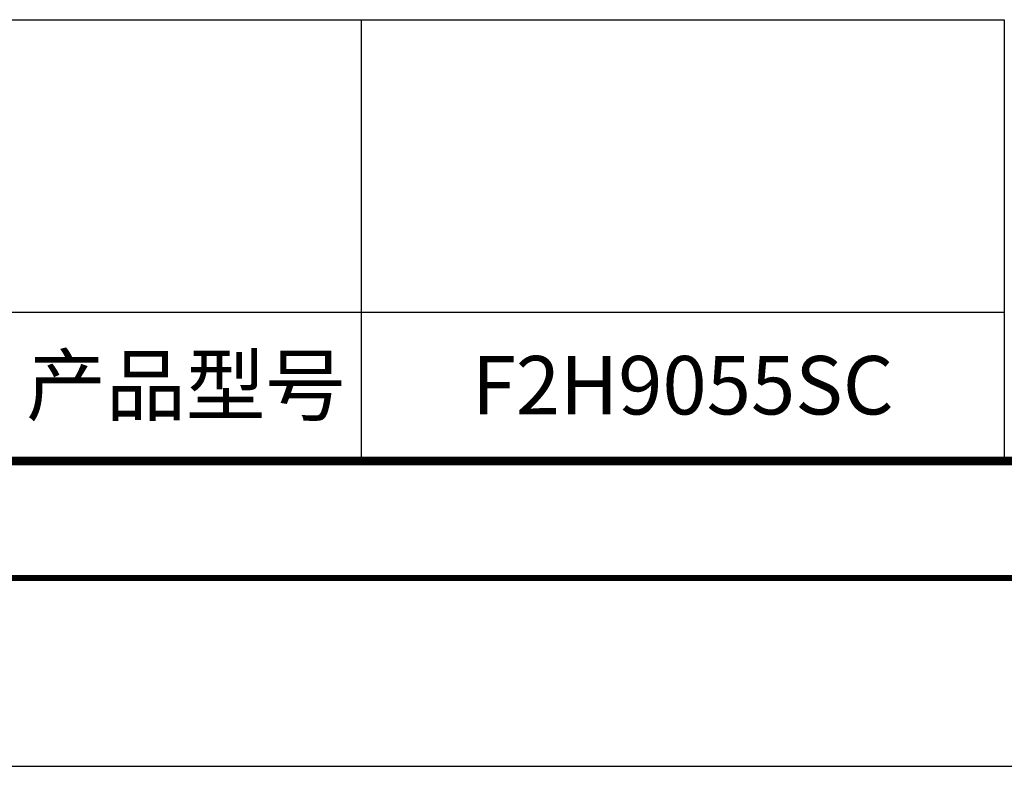
# Model space of a CAD drawing. Units: millimetres. Extents: x 674 to 971, y 4 to 214.
# Drawn here: x 843 to 876, y 4 to 30 of the extents above; entities that cross this region are included whole.
import ezdxf

# ---------------------------------------------------------------- set-up
doc = ezdxf.new("R2010")
doc.units = ezdxf.units.MM
doc.header["$LTSCALE"] = 16.335
doc.layers.get('0').update_dxf_attribs({"linetype": 'CONTINUOUS'})
doc.styles.add('TEXTSTYLE_2', font='simfang.ttf')

msp = doc.modelspace()

# ---------------------------------------------------------------- linework, layer by layer
at = {"color": 2, "linetype": 'Continuous'}
for p, q in [((690.6963, 29.565), (876.3213, 29.565)), ((854.3213, 29.565), (854.3213, 14.565)), ((876.3213, 29.565), (876.3213, 14.565)), ((690.6963, 19.565), (876.3213, 19.565)), ((690.6963, 14.565), (876.3213, 14.565))]:
    msp.add_line(p, q, dxfattribs=at)
at = {"color": 1, "linetype": 'Continuous'}
msp.add_line((673.8223, 4.0325), (970.8223, 4.0325), dxfattribs=at)
at = {"color": 7, "linetype": 'Continuous'}
for points, const_width in [([(960.8334, 14.4738), (690.8334, 14.4738)], 0.3), ([(964.8334, 10.4738), (686.8334, 10.4738)], 0.2)]:
    msp.add_lwpolyline(points, dxfattribs=dict(at, const_width=const_width))

# ---------------------------------------------------------------- texts
at = {"color": 2, "linetype": 'Continuous', "char_height": 2, "attachment_point": 2, "line_spacing_factor": 0.9, "style": 'TEXTSTYLE_2'}
for s, insert, width in [('产品型号', (848.3213, 18.065), 17.601346), ('F2H9055SC', (865.3213, 18.065), 12.487085)]:
    msp.add_mtext(s, dxfattribs=dict(at, insert=insert, width=width))

doc.saveas('drawing.dxf')
